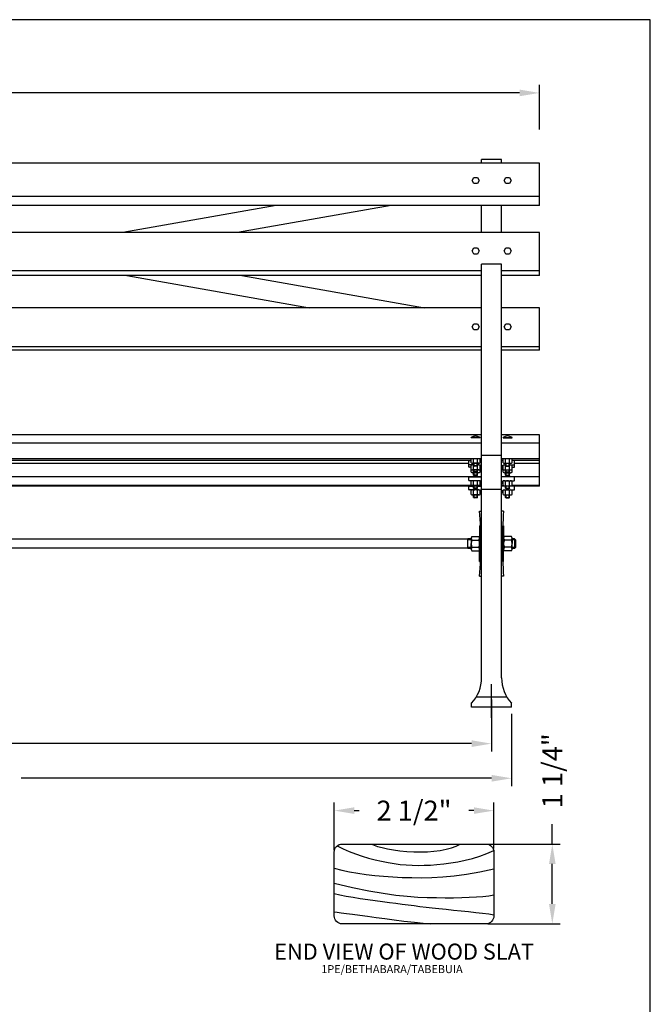
# Model space of a CAD drawing. Extents: x 0 to 144, y 0 to 96.
# Drawn here: x 105 to 144, y 34 to 96 of the extents above; entities that cross this region are included whole.
import ezdxf

# ---------------------------------------------------------------- set-up
doc = ezdxf.new("R2010")
doc.units = 0
doc.header["$MEASUREMENT"] = 0
doc.header["$PDMODE"] = 1
doc.layers.get('DEFPOINTS').update_dxf_attribs({"linetype": 'CONTINUOUS'})
for name, color, linetype in [('BENCH', 2, 'CONTINUOUS'), ('BRACE', 7, 'CONTINUOUS'), ('DIM', 4, 'CONTINUOUS'), ('SCREW', 6, 'CONTINUOUS'), ('TEXT', 4, 'CONTINUOUS'), ('WOOD', 42, 'CONTINUOUS')]:
    doc.layers.add(name, color=color, linetype=linetype)
doc.layers.add('BORDER', color=1, linetype='CONTINUOUS', plot=False)
doc.styles.add('ROMANS', font='romans')
doc.dimstyles.new('FAXABLE', dxfattribs={"dimtxt": 1.25, "dimasz": 1.25, "dimexe": 0.5, "dimexo": 0.125, "dimgap": 0.09375, "dimtad": 0, "dimdec": 5, "dimzin": 0, "dimdsep": 46, "dimlunit": 5, "dimtxsty": 'ROMANS', "dimcen": -0.09375, "dimadec": 0, "dimazin": 0, "dimtfac": 1, "dimtdec": 5, "dimtofl": 0, "dimtmove": 0, "dimatfit": 3, "dimfxl": 1, "dimfrac": 2, "dimtolj": 1, "dimtzin": 1, "dimarcsym": 0})
doc.dimstyles.new('FAXABLE$0', dxfattribs={"dimtxt": 1.25, "dimasz": 1.25, "dimexe": 0.5, "dimexo": 0.125, "dimgap": 0.09375, "dimtad": 0, "dimdec": 5, "dimzin": 0, "dimdsep": 46, "dimlunit": 5, "dimtxsty": 'ROMANS', "dimcen": -0.09375, "dimadec": 0, "dimazin": 0, "dimtfac": 1, "dimtdec": 5, "dimtofl": 0, "dimtmove": 0, "dimatfit": 3, "dimfxl": 1, "dimfrac": 2, "dimtolj": 1, "dimtzin": 1, "dimarcsym": 0})

# ---------------------------------------------------------------- blocks, each defined once
blk = doc.blocks.new('*D16')
at = {"layer": 'BRACE', "color": 0, "lineweight": -2}
for p, q in [((134.066, 53.418), (134.066, 50.148)), ((68.066, 51.299), (68.066, 50.148)), ((69.316, 50.648), (99.99, 50.648)), ((132.816, 50.648), (102.142, 50.648))]:
    blk.add_line(p, q, dxfattribs=at)
at = {"layer": 'BRACE', "color": 0}
for points in [[(69.316, 50.857), (69.316, 50.44), (68.066, 50.648)], [(132.816, 50.857), (132.816, 50.44), (134.066, 50.648)]]:
    blk.add_solid(points, dxfattribs=at)
at = {"layer": 'DEFPOINTS', "color": 0}
for p in [(134.066, 53.543), (68.066, 51.424), (134.066, 50.648)]:
    blk.add_point(p, dxfattribs=at)
at = {"layer": 'BRACE', "color": 0, "insert": (101.066, 50.648), "char_height": 1.25, "attachment_point": 5, "style": 'ROMANS'}
blk.add_mtext('\\A1;66', dxfattribs=at)
blk = doc.blocks.new('*D15')
at = {"layer": 'BRACE', "color": 0, "lineweight": -2}
for p, q in [((66.816, 52.507), (66.816, 47.978)), ((135.316, 52.507), (135.316, 47.978)), ((68.066, 48.478), (97.52, 48.478)), ((134.066, 48.478), (104.612, 48.478))]:
    blk.add_line(p, q, dxfattribs=at)
at = {"layer": 'BRACE', "color": 0}
for points in [[(68.066, 48.687), (68.066, 48.27), (66.816, 48.478)], [(134.066, 48.687), (134.066, 48.27), (135.316, 48.478)]]:
    blk.add_solid(points, dxfattribs=at)
at = {"layer": 'DEFPOINTS', "color": 0}
for p in [(66.816, 52.632), (135.316, 52.632), (135.316, 48.478)]:
    blk.add_point(p, dxfattribs=at)
at = {"layer": 'BRACE', "color": 0, "insert": (101.066, 48.478), "char_height": 1.25, "attachment_point": 5, "style": 'ROMANS'}
blk.add_mtext('\\A1;68 1/2', dxfattribs=at)
blk = doc.blocks.new('*D14')
at = {"layer": 'BRACE', "color": 0, "lineweight": -2}
for p, q in [((65.066, 89.111), (65.066, 91.913)), ((137.066, 89.111), (137.066, 91.913)), ((66.316, 91.413), (100.318, 91.413)), ((135.816, 91.413), (101.815, 91.413))]:
    blk.add_line(p, q, dxfattribs=at)
at = {"layer": 'BRACE', "color": 0}
for points in [[(66.316, 91.622), (66.316, 91.205), (65.066, 91.413)], [(135.816, 91.622), (135.816, 91.205), (137.066, 91.413)]]:
    blk.add_solid(points, dxfattribs=at)
at = {"layer": 'DEFPOINTS', "color": 0}
for p in [(137.066, 91.413), (65.066, 88.986), (137.066, 88.986)]:
    blk.add_point(p, dxfattribs=at)
at = {"layer": 'BRACE', "color": 0, "insert": (101.066, 91.413), "char_height": 1.25, "attachment_point": 5, "style": 'ROMANS'}
blk.add_mtext("\\A1;6'", dxfattribs=at)
blk = doc.blocks.new('*D20')
at = {"layer": 'DEFPOINTS', "color": 0}
for p in [(133.712, 44.359), (137.865, 44.359), (133.712, 39.359)]:
    blk.add_point(p, dxfattribs=at)
at = {"layer": 'DIM', "color": 0, "lineweight": -2}
for p, q in [((137.865, 44.359), (137.865, 45.609)), ((133.837, 44.359), (138.365, 44.359)), ((137.865, 40.609), (137.865, 43.109)), ((133.837, 39.359), (138.365, 39.359))]:
    blk.add_line(p, q, dxfattribs=at)
at = {"layer": 'DIM', "color": 0}
for points in [[(137.657, 43.109), (138.073, 43.109), (137.865, 44.359)], [(137.657, 40.609), (138.073, 40.609), (137.865, 39.359)]]:
    blk.add_solid(points, dxfattribs=at)
at = {"layer": 'DIM', "color": 0, "insert": (137.865, 48.947), "char_height": 1.25, "attachment_point": 5, "rotation": 90, "style": 'ROMANS'}
blk.add_mtext('\\A1;1 1/4"', dxfattribs=at)
blk = doc.blocks.new('*D21')
at = {"layer": 'DEFPOINTS', "color": 0}
for p in [(134.202, 46.452), (124.212, 43.859), (134.202, 43.957)]:
    blk.add_point(p, dxfattribs=at)
at = {"layer": 'DIM', "color": 0, "lineweight": -2}
for p, q in [((124.212, 43.984), (124.212, 46.952)), ((134.202, 44.082), (134.202, 46.952)), ((125.462, 46.452), (125.78, 46.452)), ((132.952, 46.452), (132.634, 46.452))]:
    blk.add_line(p, q, dxfattribs=at)
at = {"layer": 'DIM', "color": 0}
for points in [[(125.462, 46.661), (125.462, 46.244), (124.212, 46.452)], [(132.952, 46.661), (132.952, 46.244), (134.202, 46.452)]]:
    blk.add_solid(points, dxfattribs=at)
at = {"layer": 'DIM', "color": 0, "insert": (129.207, 46.452), "char_height": 1.25, "attachment_point": 5, "style": 'ROMANS'}
blk.add_mtext('\\A1;2 1/2"', dxfattribs=at)

msp = doc.modelspace()

# ---------------------------------------------------------------- linework, layer by layer
at = {"layer": 'BENCH'}
for p, q in [((134.691228, 87.251642), (133.441228, 87.251642)), ((133.441228, 87.004048), (133.441228, 87.251642)), ((134.691228, 87.004048), (134.691228, 87.251642)), ((133.441228, 82.667194), (133.441228, 84.36348)), ((134.691228, 82.667194), (134.691228, 84.36348)), ((133.441228, 54.776217), (133.441228, 80.675863)), ((134.691228, 80.675863), (133.441228, 80.675863)), ((134.691228, 54.776217), (134.691228, 80.675863)), ((134.691228, 68.694185), (133.441228, 68.694185)), ((132.628728, 67.99577), (132.628728, 68.175876)), ((132.863147, 68.109962), (132.659978, 68.109962)), ((132.784978, 67.96452), (132.659978, 67.96452)), ((135.269309, 68.109962), (135.472478, 68.109962)), ((135.347478, 67.96452), (135.472478, 67.96452)), ((135.503728, 67.99577), (135.503728, 68.175876)), ((132.628728, 67.149009), (132.628728, 67.329115)), ((132.659978, 67.360365), (133.441228, 67.360365)), ((135.472478, 67.360365), (134.691228, 67.360365)), ((135.503728, 67.149009), (135.503728, 67.329115)), ((132.628728, 66.57448), (132.628728, 66.754586)), ((133.253728, 67.117759), (132.659978, 67.117759)), ((132.659978, 66.785836), (132.941228, 66.785836)), ((133.191228, 66.785836), (133.441228, 66.785836)), ((134.941228, 66.785836), (134.691228, 66.785836)), ((134.878728, 67.117759), (135.472478, 67.117759)), ((135.472478, 66.785836), (135.191228, 66.785836)), ((135.503728, 66.57448), (135.503728, 66.754586)), ((133.253728, 66.54323), (132.659978, 66.54323)), ((134.691228, 66.561568), (133.441228, 66.561568)), ((134.878728, 66.54323), (135.472478, 66.54323)), ((133.316228, 65.210706), (133.441228, 65.210706)), ((134.816228, 65.210706), (134.691228, 65.210706)), ((133.316228, 64.300864), (133.375414, 64.300864)), ((133.316228, 64.300864), (133.316228, 63.175864)), ((134.816228, 64.300864), (134.757042, 64.300864)), ((134.816228, 64.300864), (134.816228, 63.175864)), ((132.831853, 63.628989), (133.269353, 63.628989)), ((135.300603, 63.628989), (134.863103, 63.628989)), ((132.566228, 63.457114), (95.066228, 63.457114)), ((132.566228, 62.863364), (132.566228, 63.488364)), ((132.784978, 63.488364), (132.566228, 63.488364)), ((132.784978, 63.425864), (132.566228, 63.425864)), ((132.784978, 62.925864), (132.566228, 62.925864)), ((132.784978, 63.515707), (132.784978, 63.402426)), ((132.784978, 63.402426), (132.784978, 63.175864)), ((132.784978, 62.949301), (132.784978, 63.175864)), ((132.784978, 62.83602), (132.784978, 62.949301)), ((132.831853, 63.402426), (133.269353, 63.402426)), ((132.831853, 62.949301), (133.269353, 62.949301)), ((133.316228, 62.050864), (133.316228, 63.175864)), ((134.816228, 62.050864), (134.816228, 63.175864)), ((135.300603, 63.402426), (134.863103, 63.402426)), ((135.300603, 62.949301), (134.863103, 62.949301)), ((135.347478, 63.515707), (135.347478, 63.402426)), ((135.503728, 63.488364), (135.347478, 63.488364)), ((135.503728, 63.425864), (135.347478, 63.425864)), ((135.347478, 63.402426), (135.347478, 63.175864)), ((135.347478, 62.949301), (135.347478, 63.175864)), ((135.347478, 62.83602), (135.347478, 62.949301)), ((135.503728, 62.925864), (135.347478, 62.925864)), ((135.503728, 63.488364), (135.503728, 62.863364)), ((135.566228, 63.425864), (135.503728, 63.488364)), ((135.503728, 62.863364), (135.566228, 62.925864)), ((135.566228, 63.425864), (135.566228, 62.925864)), ((132.566228, 62.894614), (95.066228, 62.894614)), ((132.784978, 62.863364), (132.566228, 62.863364)), ((132.831853, 62.722739), (133.269353, 62.722739)), ((135.300603, 62.722739), (134.863103, 62.722739)), ((135.503728, 62.863364), (135.347478, 62.863364)), ((133.316228, 62.050864), (133.375414, 62.050864)), ((134.816228, 62.050864), (134.757042, 62.050864)), ((133.316228, 61.141022), (133.441228, 61.141022)), ((134.816228, 61.141022), (134.691228, 61.141022)), ((132.816228, 52.925865), (132.816228, 53.175865)), ((135.034034, 53.550865), (133.098423, 53.550865)), ((135.316228, 52.925865), (135.316228, 53.175865)), ((135.316228, 52.925865), (132.816228, 52.925865))]:
    msp.add_line(p, q, dxfattribs=at)
for points in [[(132.628728, 68.170936), (132.628728, 68.351042, -0.414213562), (132.659978, 68.382292), (132.784978, 68.382292)], [(135.503728, 68.170936), (135.503728, 68.351042, 0.414213562), (135.472478, 68.382292), (135.347478, 68.382292)]]:
    msp.add_lwpolyline(points, format="xyb", dxfattribs=at)
for points in [[(133.347478, 68.382292), (133.441228, 68.382292)], [(134.784978, 68.382292), (134.691228, 68.382292)]]:
    msp.add_lwpolyline(points, dxfattribs=at)
for centre, radius, start, end in [((132.659978, 68.141212), 0.03125, 180, 270), ((132.659978, 67.99577), 0.03125, 180, 270), ((133.253728, 67.922462), 0.1875, 360, 90), ((133.253728, 67.77702), 0.1875, 360, 60.00001094), ((134.878728, 67.922462), 0.1875, 90, 180), ((134.878728, 67.77702), 0.1875, 119.99998906, 180), ((135.472478, 68.141212), 0.03125, 270, 0), ((135.472478, 67.99577), 0.03125, 270, 0), ((132.659978, 67.329115), 0.03125, 90, 180), ((135.472478, 67.329115), 0.03125, 0, 90), ((132.659978, 67.149009), 0.03125, 180, 270), ((132.659978, 66.754586), 0.03125, 90, 180), ((133.253728, 66.930259), 0.1875, 360, 90), ((134.878728, 66.930259), 0.1875, 90, 180), ((135.472478, 67.149009), 0.03125, 270, 0), ((135.472478, 66.754586), 0.03125, 0, 90), ((132.659978, 66.57448), 0.03125, 180, 270), ((133.253728, 66.35573), 0.1875, 360, 90), ((134.878728, 66.35573), 0.1875, 90, 180), ((135.472478, 66.57448), 0.03125, 270, 0), ((113.229211, 63.447182), 20.164282, 359.22903981, 5.01737304), ((154.903245, 63.447182), 20.164282, 174.98262696, 180.77096019), ((132.945297, 63.515707), 0.160319, 135.04113121, 224.95886879), ((133.155909, 63.515707), 0.160319, 315.04113121, 44.95886879), ((134.976547, 63.515707), 0.160319, 135.04113121, 224.95886879), ((135.187159, 63.515707), 0.160319, 315.04113121, 44.95886879), ((133.355942, 63.175864), 0.570964, 156.62126165, 180), ((133.355942, 63.175864), 0.570964, 180, 203.37873835), ((132.945297, 62.83602), 0.160319, 135.04113121, 224.95886879), ((132.745265, 63.175864), 0.570964, 0, 23.37873835), ((132.745265, 63.175864), 0.570964, 336.62126165, 0), ((133.155909, 62.83602), 0.160319, 315.04113121, 44.95886879), ((113.229211, 62.904545), 20.164282, 354.98262696, 0.77096019), ((154.903245, 62.904545), 20.164282, 179.22903981, 185.01737304), ((135.387192, 63.175864), 0.570964, 156.62126165, 180), ((135.387192, 63.175864), 0.570964, 180, 203.37873835), ((134.976547, 62.83602), 0.160319, 135.04113121, 224.95886879), ((134.776515, 63.175864), 0.570964, 0, 23.37873835), ((134.776515, 63.175864), 0.570964, 336.62126165, 0), ((135.187159, 62.83602), 0.160319, 315.04113121, 44.95886879), ((131.079826, 54.776217), 2.361402, 317.33483437, 0), ((137.052631, 54.776217), 2.361402, 180, 222.66516563)]:
    msp.add_arc(centre, radius, start, end, dxfattribs=at)
at = {"layer": 'BORDER'}
msp.add_lwpolyline([(0, 0), (144, 0), (144, 96), (0, 96)], close=True, dxfattribs=at)
at = {"layer": 'BRACE'}
for p, q in [((120.583685, 84.36348), (110.970102, 82.667194)), ((127.777406, 84.36348), (118.163823, 82.667194)), ((111.229897, 79.974392), (122.672916, 77.955308)), ((118.423618, 79.974392), (129.866637, 77.955308)), ((134.066228, 52.267764), (134.066228, 54.377978))]:
    msp.add_line(p, q, dxfattribs=at)
at = {"layer": 'SCREW'}
for p, q in [((132.784978, 69.795574), (132.784978, 69.826824)), ((133.347478, 69.795574), (132.784978, 69.795574)), ((133.347478, 69.795574), (133.347478, 69.826824)), ((134.784978, 69.795574), (134.784978, 69.826824)), ((134.784978, 69.795574), (135.347478, 69.795574)), ((135.347478, 69.795574), (135.347478, 69.826824)), ((132.784978, 68.244769), (132.784978, 68.48627)), ((132.941228, 68.244769), (132.941228, 68.48627)), ((133.191228, 68.244769), (133.191228, 68.48627)), ((133.347478, 68.244769), (133.347478, 68.48627)), ((134.784978, 68.244769), (134.784978, 68.48627)), ((134.941228, 68.244769), (134.941228, 68.48627)), ((135.191228, 68.244769), (135.191228, 68.48627)), ((135.347478, 68.244769), (135.347478, 68.48627)), ((132.784978, 67.85756), (132.784978, 68.078712)), ((132.784978, 67.649186), (132.784978, 67.900062)), ((132.941228, 68.057269), (132.941228, 68.213519)), ((132.941228, 67.85756), (132.941228, 68.108436)), ((132.941228, 68.057269), (132.972478, 68.026019)), ((133.191228, 68.057269), (132.941228, 68.057269)), ((132.941228, 67.827836), (132.941228, 67.900062)), ((132.972478, 68.057269), (132.972478, 68.213519)), ((133.159978, 68.026019), (132.972478, 68.026019)), ((133.159978, 68.057269), (133.159978, 68.213519)), ((133.159978, 68.026019), (133.191228, 68.057269)), ((133.191228, 68.057269), (133.191228, 68.213519)), ((133.191228, 67.85756), (133.191228, 68.108436)), ((133.191228, 67.827836), (133.191228, 67.900062)), ((133.347478, 67.85756), (133.347478, 68.084842)), ((133.347478, 67.649186), (133.347478, 67.900062)), ((134.784978, 67.85756), (134.784978, 68.084842)), ((134.784978, 67.649186), (134.784978, 67.900062)), ((134.941228, 68.057269), (134.941228, 68.213519)), ((134.941228, 67.85756), (134.941228, 68.108436)), ((134.941228, 68.057269), (135.191228, 68.057269)), ((134.972478, 68.026019), (134.941228, 68.057269)), ((134.941228, 67.827836), (134.941228, 67.900062)), ((134.972478, 68.057269), (134.972478, 68.213519)), ((134.972478, 68.026019), (135.159978, 68.026019)), ((135.159978, 68.057269), (135.159978, 68.213519)), ((135.191228, 68.057269), (135.159978, 68.026019)), ((135.191228, 68.057269), (135.191228, 68.213519)), ((135.191228, 67.85756), (135.191228, 68.108436)), ((135.191228, 67.827836), (135.191228, 67.900062)), ((135.347478, 67.85756), (135.347478, 68.078712)), ((135.347478, 67.649186), (135.347478, 67.900062)), ((132.941228, 67.649186), (132.941228, 67.796586)), ((132.941228, 67.67006), (132.941228, 67.796586)), ((132.941228, 67.67006), (132.972478, 67.63881)), ((133.191228, 67.67006), (132.941228, 67.67006)), ((132.941228, 67.461686), (132.941228, 67.617936)), ((132.941228, 67.461686), (132.972478, 67.430436)), ((133.191228, 67.461686), (132.941228, 67.461686)), ((132.972478, 67.67006), (132.972478, 67.796586)), ((133.159978, 67.63881), (132.972478, 67.63881)), ((132.972478, 67.461686), (132.972478, 67.617936)), ((133.159978, 67.430436), (132.972478, 67.430436)), ((133.159978, 67.67006), (133.159978, 67.796586)), ((133.159978, 67.63881), (133.191228, 67.67006)), ((133.159978, 67.461686), (133.159978, 67.617936)), ((133.159978, 67.430436), (133.191228, 67.461686)), ((133.191228, 67.649186), (133.191228, 67.796586)), ((133.191228, 67.67006), (133.191228, 67.796586)), ((133.191228, 67.461686), (133.191228, 67.617936)), ((134.941228, 67.67006), (134.941228, 67.796586)), ((134.941228, 67.649186), (134.941228, 67.796586)), ((134.941228, 67.67006), (135.191228, 67.67006)), ((134.972478, 67.63881), (134.941228, 67.67006)), ((134.941228, 67.461686), (134.941228, 67.617936)), ((134.941228, 67.461686), (135.191228, 67.461686)), ((134.972478, 67.430436), (134.941228, 67.461686)), ((134.972478, 67.67006), (134.972478, 67.796586)), ((134.972478, 67.63881), (135.159978, 67.63881)), ((134.972478, 67.461686), (134.972478, 67.617936)), ((134.972478, 67.430436), (135.159978, 67.430436)), ((135.159978, 67.67006), (135.159978, 67.796586)), ((135.191228, 67.67006), (135.159978, 67.63881)), ((135.159978, 67.461686), (135.159978, 67.617936)), ((135.191228, 67.461686), (135.159978, 67.430436)), ((135.191228, 67.67006), (135.191228, 67.796586)), ((135.191228, 67.649186), (135.191228, 67.796586)), ((135.191228, 67.461686), (135.191228, 67.617936)), ((132.784978, 66.831208), (132.784978, 67.082084)), ((132.941228, 66.831208), (132.941228, 67.082084)), ((132.941228, 66.643708), (132.941228, 66.799958)), ((132.941228, 66.643708), (132.972478, 66.612458)), ((133.191228, 66.643708), (132.941228, 66.643708)), ((132.972478, 66.643708), (132.972478, 66.799958)), ((133.159978, 66.643708), (133.159978, 66.799958)), ((133.159978, 66.612458), (133.191228, 66.643708)), ((133.191228, 66.831208), (133.191228, 67.082084)), ((133.191228, 66.643708), (133.191228, 66.799958)), ((133.347478, 66.831208), (133.347478, 67.082084)), ((134.784978, 66.831208), (134.784978, 67.082084)), ((134.941228, 66.831208), (134.941228, 67.082084)), ((134.941228, 66.643708), (134.941228, 66.799958)), ((134.941228, 66.643708), (135.191228, 66.643708)), ((134.972478, 66.612458), (134.941228, 66.643708)), ((134.972478, 66.643708), (134.972478, 66.799958)), ((135.159978, 66.643708), (135.159978, 66.799958)), ((135.191228, 66.643708), (135.159978, 66.612458)), ((135.191228, 66.831208), (135.191228, 67.082084)), ((135.191228, 66.643708), (135.191228, 66.799958)), ((135.347478, 66.831208), (135.347478, 67.082084)), ((132.784978, 66.257487), (132.784978, 66.508363)), ((132.941228, 66.257487), (132.941228, 66.508363)), ((132.941228, 66.069987), (132.941228, 66.226237)), ((133.191228, 66.069987), (132.941228, 66.069987)), ((132.941228, 66.069987), (132.972478, 66.038737)), ((133.159978, 66.612458), (132.972478, 66.612458)), ((132.972478, 66.069987), (132.972478, 66.226237)), ((133.159978, 66.038737), (132.972478, 66.038737)), ((133.159978, 66.069987), (133.159978, 66.226237)), ((133.159978, 66.038737), (133.191228, 66.069987)), ((133.191228, 66.257487), (133.191228, 66.508363)), ((133.191228, 66.069987), (133.191228, 66.226237)), ((133.347478, 66.257487), (133.347478, 66.508363)), ((134.784978, 66.257487), (134.784978, 66.508363)), ((134.941228, 66.257487), (134.941228, 66.508363)), ((134.941228, 66.069987), (134.941228, 66.226237)), ((134.972478, 66.038737), (134.941228, 66.069987)), ((134.941228, 66.069987), (135.191228, 66.069987)), ((134.972478, 66.612458), (135.159978, 66.612458)), ((134.972478, 66.069987), (134.972478, 66.226237)), ((134.972478, 66.038737), (135.159978, 66.038737)), ((135.159978, 66.069987), (135.159978, 66.226237)), ((135.191228, 66.069987), (135.159978, 66.038737)), ((135.191228, 66.257487), (135.191228, 66.508363)), ((135.191228, 66.069987), (135.191228, 66.226237)), ((135.347478, 66.257487), (135.347478, 66.508363))]:
    msp.add_line(p, q, dxfattribs=at)
for points in [[(133.175603, 86.120774), (133.284978, 85.931331), (133.175603, 85.741887), (132.956853, 85.741887), (132.847478, 85.931331), (132.956853, 86.120774)], [(135.175603, 86.120774), (135.284978, 85.931331), (135.175603, 85.741887), (134.956853, 85.741887), (134.847478, 85.931331), (134.956853, 86.120774)], [(133.175603, 81.70038), (133.284978, 81.510936), (133.175603, 81.321493), (132.956853, 81.321493), (132.847478, 81.510936), (132.956853, 81.70038)], [(135.175603, 81.70038), (135.284978, 81.510936), (135.175603, 81.321493), (134.956853, 81.321493), (134.847478, 81.510936), (134.956853, 81.70038)], [(133.175603, 76.945539), (133.284978, 76.756096), (133.175603, 76.566653), (132.956853, 76.566653), (132.847478, 76.756096), (132.956853, 76.945539)], [(135.175603, 76.945539), (135.284978, 76.756096), (135.175603, 76.566653), (134.956853, 76.566653), (134.847478, 76.756096), (134.956853, 76.945539)]]:
    msp.add_lwpolyline(points, close=True, dxfattribs=at)
for points in [[(133.347478, 69.826824), (132.784978, 69.826824)], [(134.784978, 69.826824), (135.347478, 69.826824)], [(133.269353, 68.213519), (132.863103, 68.213519)], [(132.941228, 68.109962), (132.863103, 68.109962)], [(133.269353, 68.109962), (133.191228, 68.109962)], [(134.863103, 68.213519), (135.269353, 68.213519)], [(134.863103, 68.109962), (134.941228, 68.109962)], [(135.191228, 68.109962), (135.269353, 68.109962)], [(133.269353, 67.796586), (132.863103, 67.796586)], [(133.269353, 67.617936), (132.863103, 67.617936)], [(134.863103, 67.796586), (135.269353, 67.796586)], [(134.863103, 67.617936), (135.269353, 67.617936)], [(133.269353, 67.113334), (132.863103, 67.113334)], [(133.269353, 66.799958), (132.863103, 66.799958)], [(134.863103, 67.113334), (135.269353, 67.113334)], [(134.863103, 66.799958), (135.269353, 66.799958)], [(133.269353, 66.539613), (132.863103, 66.539613)], [(133.269353, 66.226237), (132.863103, 66.226237)], [(134.863103, 66.539613), (135.269353, 66.539613)], [(134.863103, 66.226237), (135.269353, 66.226237)]]:
    msp.add_lwpolyline(points, dxfattribs=at)
for centre, radius, start, end in [((133.066228, 69.451824), 0.46875, 53.13009604, 126.86989133), ((135.066228, 69.451824), 0.46875, 53.13010867, 126.86990396), ((132.863103, 68.3268), 0.113281, 226.39717471, 313.60281266), ((132.863103, 67.996681), 0.113281, 46.39717471, 133.60281266), ((133.066228, 68.479144), 0.265625, 241.92750675, 298.07248062), ((133.269353, 68.3268), 0.113281, 226.39717471, 313.60281266), ((133.269353, 67.996681), 0.113281, 46.39717471, 133.60281266), ((134.863103, 68.3268), 0.113281, 226.39718734, 313.60282529), ((134.863103, 67.996681), 0.113281, 46.39718734, 133.60282529), ((135.066228, 68.479144), 0.265625, 241.92751938, 298.07249325), ((135.269353, 68.3268), 0.113281, 226.39718734, 313.60282529), ((135.269353, 67.996681), 0.113281, 46.39718734, 133.60282529), ((132.863103, 67.909867), 0.113281, 226.39717471, 313.60281266), ((132.863103, 67.731217), 0.113281, 226.39717471, 313.60281266), ((133.066228, 68.062211), 0.265625, 241.92750675, 298.07248062), ((133.066228, 67.883561), 0.265625, 241.92750675, 298.07248062), ((133.269353, 67.909867), 0.113281, 226.39717471, 313.60281266), ((133.269353, 67.731217), 0.113281, 226.39717471, 313.60281266), ((134.863103, 67.909867), 0.113281, 226.39718734, 313.60282529), ((134.863103, 67.731217), 0.113281, 226.39718734, 313.60282529), ((135.066228, 68.062211), 0.265625, 241.92751938, 298.07249325), ((135.066228, 67.883561), 0.265625, 241.92751938, 298.07249325), ((135.269353, 67.909867), 0.113281, 226.39718734, 313.60282529), ((135.269353, 67.731217), 0.113281, 226.39718734, 313.60282529), ((132.863103, 67.000053), 0.113281, 46.39717471, 133.60281266), ((132.863103, 66.913239), 0.113281, 226.39717471, 313.60281266), ((133.066228, 66.847709), 0.265625, 61.92750675, 118.07248062), ((133.066228, 67.065583), 0.265625, 241.92750675, 298.07248062), ((133.269353, 67.000053), 0.113281, 46.39717471, 133.60281266), ((133.269353, 66.913239), 0.113281, 226.39717471, 313.60281266), ((134.863103, 67.000053), 0.113281, 46.39718734, 133.60282529), ((134.863103, 66.913239), 0.113281, 226.39718734, 313.60282529), ((135.066228, 66.847709), 0.265625, 61.92751938, 118.07249325), ((135.066228, 67.065583), 0.265625, 241.92751938, 298.07249325), ((135.269353, 67.000053), 0.113281, 46.39718734, 133.60282529), ((135.269353, 66.913239), 0.113281, 226.39718734, 313.60282529), ((132.863103, 66.426332), 0.113281, 46.39717471, 133.60281266), ((132.863103, 66.339518), 0.113281, 226.39717471, 313.60281266), ((133.066228, 66.273988), 0.265625, 61.92750675, 118.07248062), ((133.066228, 66.491862), 0.265625, 241.92750675, 298.07248062), ((133.269353, 66.426331), 0.113281, 46.39717471, 133.60281266), ((133.269353, 66.339518), 0.113281, 226.39717471, 313.60281266), ((134.863103, 66.426331), 0.113281, 46.39718734, 133.60282529), ((134.863103, 66.339518), 0.113281, 226.39718734, 313.60282529), ((135.066228, 66.273988), 0.265625, 61.92751938, 118.07249325), ((135.066228, 66.491862), 0.265625, 241.92751938, 298.07249325), ((135.269353, 66.426332), 0.113281, 46.39718734, 133.60282529), ((135.269353, 66.339518), 0.113281, 226.39718734, 313.60282529)]:
    msp.add_arc(centre, radius, start, end, dxfattribs=at)
at = {"layer": 'WOOD'}
for p, q in [((137.066228, 87.004048), (95.066228, 87.004048)), ((137.066228, 84.36348), (137.066228, 87.004048)), ((137.066228, 84.925449), (95.066228, 84.925449)), ((137.066228, 84.36348), (95.066228, 84.36348)), ((137.066228, 82.667194), (95.066228, 82.667194)), ((137.066228, 79.974392), (137.066228, 82.667194)), ((133.441228, 80.265007), (95.066228, 80.265007)), ((137.066228, 80.265007), (134.691228, 80.265007)), ((133.441228, 79.974392), (95.066228, 79.974392)), ((137.066228, 79.974392), (134.691228, 79.974392)), ((133.441228, 77.955308), (95.066228, 77.955308)), ((137.066228, 77.955308), (134.691228, 77.955308)), ((137.066228, 75.296914), (137.066228, 77.955308)), ((133.441228, 75.516101), (95.066228, 75.516101)), ((133.441228, 75.296914), (95.066228, 75.296914)), ((137.066228, 75.516101), (134.691228, 75.516101)), ((137.066228, 75.296914), (134.691228, 75.296914)), ((133.441228, 69.996445), (95.066228, 69.996445)), ((137.066228, 69.996445), (134.691228, 69.996445)), ((137.066228, 66.785836), (137.066228, 69.996445)), ((133.441228, 69.472026), (95.066228, 69.472026)), ((137.066228, 69.472026), (134.691228, 69.472026)), ((133.441228, 68.48627), (95.066228, 68.48627)), ((137.066228, 68.48627), (134.691228, 68.48627)), ((132.784978, 68.382292), (95.066228, 68.382292)), ((132.628728, 68.207126), (95.066228, 68.207126)), ((133.441228, 68.382292), (133.347478, 68.382292)), ((133.441228, 68.382292), (133.347478, 68.382292)), ((134.691228, 68.382292), (134.784978, 68.382292)), ((134.691228, 68.382292), (134.784978, 68.382292)), ((134.784978, 68.382292), (134.691228, 68.382292)), ((137.066228, 68.382292), (135.347478, 68.382292)), ((137.066228, 68.207126), (135.503728, 68.207126)), ((133.441228, 67.360365), (95.066228, 67.360365)), ((137.066228, 67.360365), (134.691228, 67.360365)), ((133.441228, 66.82405), (95.066228, 66.82405)), ((132.628728, 66.785836), (95.066228, 66.785836)), ((133.441228, 66.82405), (133.339195, 66.82405)), ((134.691228, 66.82405), (134.793261, 66.82405)), ((134.793261, 66.82405), (134.691228, 66.82405)), ((137.066228, 66.82405), (135.339195, 66.82405)), ((137.066228, 66.785836), (135.503728, 66.785836))]:
    msp.add_line(p, q, dxfattribs=at)
msp.add_lwpolyline([(124.211705, 39.859404), (124.211705, 43.859404, -0.414213562), (124.711705, 44.359404), (133.711705, 44.359404, -0.414213562), (134.211705, 43.859404), (134.211705, 39.859404, -0.414213562), (133.711705, 39.359404), (124.711705, 39.359404, -0.414213562)], format="xyb", close=True, dxfattribs=at)
for points in [[(124.397852, 44.248629), (124.765342, 44.064777), (125.150071, 43.895927), (125.547717, 43.742087), (125.95396, 43.603264), (126.364477, 43.479466), (126.774949, 43.370699), (127.181054, 43.27697), (127.578472, 43.198287), (127.964271, 43.134584), (128.341084, 43.085506), (128.712933, 43.050626), (129.08384, 43.029515), (129.457829, 43.021746), (129.838921, 43.026892), (130.231139, 43.044525), (130.638506, 43.074216), (131.06363, 43.116053), (131.50347, 43.17217), (131.953571, 43.245216), (132.409478, 43.337841), (132.866736, 43.452694), (133.32089, 43.592424), (133.767485, 43.759679), (134.202066, 43.957109)], [(126.565939, 44.359404), (126.709786, 44.287575), (126.927878, 44.211783), (127.209314, 44.135527), (127.543195, 44.062305), (127.918621, 43.995615), (128.324693, 43.938957), (128.75051, 43.895828), (129.185172, 43.869726), (129.618625, 43.863499), (130.044186, 43.877378), (130.456021, 43.910944), (130.84829, 43.963778), (131.215159, 44.035461), (131.550789, 44.125573), (131.849345, 44.233693), (132.10499, 44.359404)], [(124.211705, 42.850487), (124.681904, 42.731188), (125.171617, 42.62655), (125.679816, 42.535943), (126.205474, 42.458741), (126.747564, 42.394314), (127.30506, 42.342035), (127.876933, 42.301276), (128.462158, 42.271408), (129.061094, 42.252694), (129.679651, 42.248961), (130.325128, 42.264926), (131.004821, 42.305306), (131.726028, 42.374818), (132.496046, 42.478181), (133.322172, 42.620111), (134.211705, 42.805325)], [(124.211705, 41.904559), (125.356479, 41.638812), (126.369796, 41.431748), (127.268087, 41.275864), (128.067786, 41.163655), (128.785323, 41.08762), (129.437132, 41.040253), (130.039645, 41.014051), (130.609293, 41.001511), (131.159104, 40.996449), (131.688483, 40.997961), (132.19343, 41.006463), (132.669946, 41.022372), (133.114032, 41.046104), (133.521686, 41.078075), (133.888911, 41.1187), (134.211705, 41.168398)], [(124.211705, 41.268628), (124.565324, 41.179874), (124.961993, 41.09721), (125.391354, 41.020156), (125.843054, 40.948234), (126.306734, 40.880965), (126.772041, 40.817869), (127.228618, 40.758468), (127.66611, 40.702283), (128.077157, 40.648843), (128.466379, 40.597713), (128.841395, 40.548464), (129.209821, 40.500669), (129.579273, 40.4539), (129.95737, 40.40773), (130.351727, 40.361731), (130.769963, 40.315476), (131.216417, 40.268625), (131.682321, 40.2212), (132.15563, 40.173311), (132.624301, 40.125065), (133.076289, 40.076574), (133.499548, 40.027946), (133.882035, 39.979292), (134.211705, 39.93072)], [(124.211705, 40.118423), (124.386853, 40.091239), (124.643391, 40.054221), (124.972334, 40.008478), (125.364695, 39.955124), (125.811487, 39.89527), (126.303724, 39.830027), (126.832421, 39.760509), (127.388589, 39.687825), (127.967181, 39.613032), (128.578894, 39.536957), (129.238363, 39.460368), (129.960223, 39.384035), (130.221523, 39.359404)]]:
    msp.add_lwpolyline(points, dxfattribs=at)

# ---------------------------------------------------------------- texts
at = {"layer": 'TEXT'}
for s, height, p in [('END VIEW OF WOOD SLAT', 1, (120.452262, 37.118819)), ('1PE/BETHABARA/TABEBUIA', 0.5, (123.397812, 36.273011))]:
    msp.add_text(s, height=height, dxfattribs=at).set_placement(p)

# ---------------------------------------------------------------- dimensions: what is measured, and where the dimension line sits
at = {"layer": 'BRACE'}
dim = msp.add_linear_dim(base=(137.066228, 91.41339), p1=(65.066228, 88.986112), p2=(137.066228, 88.986112), text="6'", dimstyle='FAXABLE', dxfattribs=at)
dim.commit()
dim.dimension.update_dxf_attribs({"geometry": '*D14', "text_midpoint": (101.066228, 91.41339)})
for base, p1, p2, picture, middle in [((134.066228, 50.648444), (68.066228, 51.423961), (134.066228, 53.543282), '*D16', (101.066228, 50.648444)), ((135.316228, 48.4785), (66.816228, 52.631514), (135.316228, 52.631514), '*D15', (101.066228, 48.4785))]:
    dim = msp.add_linear_dim(base=base, p1=p1, p2=p2, dimstyle='FAXABLE', dxfattribs=at)
    dim.commit()
    dim.dimension.update_dxf_attribs({"geometry": picture, "text_midpoint": middle})
at = {"layer": 'DIM'}
dim = msp.add_linear_dim(base=(137.865143, 44.359404), p1=(133.711705, 39.359404), p2=(133.711705, 44.359404), angle=270, text='1 1/4"', dimstyle='FAXABLE$0', dxfattribs=at)
dim.commit()
dim.dimension.update_dxf_attribs({"geometry": '*D20', "text_midpoint": (137.865143, 48.947202), "dimtype": 160})
dim = msp.add_linear_dim(base=(134.202066, 46.452431), p1=(124.211705, 43.859404), p2=(134.202066, 43.957109), text='2 1/2"', dimstyle='FAXABLE$0', dxfattribs=at)
dim.commit()
dim.dimension.update_dxf_attribs({"geometry": '*D21', "text_midpoint": (129.206885, 46.452431)})

doc.saveas('drawing.dxf')
